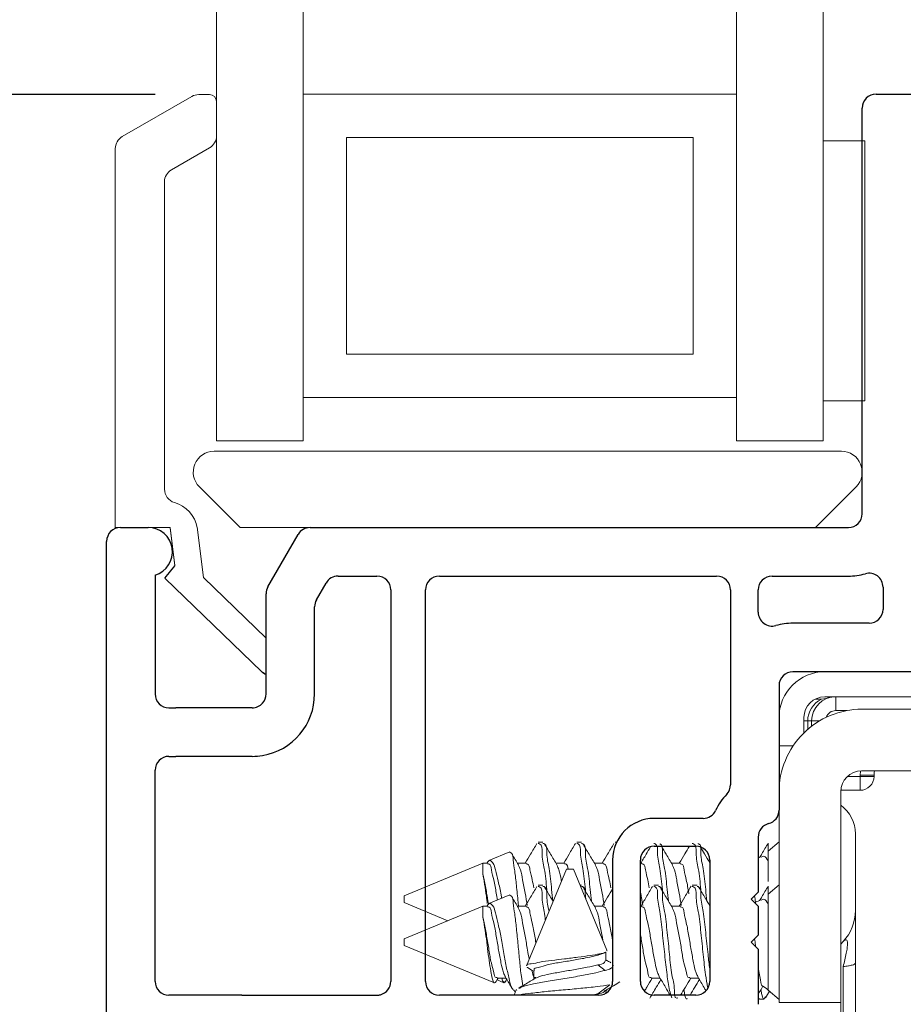
# Model space of a CAD drawing. Extents: x 137.8 to 148.8, y 17.7 to 38.8.
# Drawn here: x 142.7 to 143.9, y 30.4 to 31.8 of the extents above; entities that cross this region are included whole.
import ezdxf

# ---------------------------------------------------------------- set-up
doc = ezdxf.new("R2010")
doc.units = 0
doc.header["$LTSCALE"] = 0.3
doc.header["$MEASUREMENT"] = 0
doc.layers.get('0').update_dxf_attribs({"linetype": 'CONTINUOUS'})
doc.layers.get('Defpoints').update_dxf_attribs({"linetype": 'CONTINUOUS'})
doc.layers.add('PART', color=7, linetype='CONTINUOUS')
doc.styles.add('ARCHITECTURAL', font='simplex.shx', dxfattribs={"height": 0.2})
doc.dimstyles.new('DIM-MMSTACKED', dxfattribs={"dimscale": 0, "dimtxt": 0.125, "dimasz": 0.125, "dimexe": 0.063, "dimexo": 0.063, "dimgap": 0.07, "dimtad": 0, "dimtih": 1, "dimtoh": 1, "dimdec": 4, "dimzin": 4, "dimdsep": 46, "dimlunit": 4, "dimtxsty": 'ARCHITECTURAL', "dimcen": 0.02, "dimclrt": 7, "dimadec": 0, "dimazin": 0, "dimtfac": 0.75, "dimtdec": 4, "dimtmove": 2, "dimatfit": 3, "dimfxl": 1, "dimfrac": 1, "dimtolj": 1, "dimtzin": 4, "dimarcsym": 0})

# ---------------------------------------------------------------- blocks, each defined once
blk = doc.blocks.new('*D9')
at = {"color": 0, "lineweight": -2, "transparency": 16777216}
for p, q in [((142.8549, 31.7087), (141.9069, 31.7087)), ((141.9699, 31.5837), (141.9699, 30.9333)), ((141.9699, 29.9279), (141.9699, 30.4933)), ((142.7619, 29.8029), (141.9069, 29.8029))]:
    blk.add_line(p, q, dxfattribs=at)
at = {"color": 0, "transparency": 16777216}
for points in [[(141.949, 31.5837), (141.9907, 31.5837), (141.9699, 31.7087)], [(141.949, 29.9279), (141.9907, 29.9279), (141.9699, 29.8029)]]:
    blk.add_solid(points, dxfattribs=at)
at = {"layer": 'Defpoints', "color": 0, "transparency": 16777216}
for p in [(141.9699, 31.7087), (142.9179, 31.7087), (142.8249, 29.8029)]:
    blk.add_point(p, dxfattribs=at)
at = {"color": 7, "transparency": 16777216, "insert": (141.9798, 30.8633), "char_height": 0.2, "attachment_point": 2, "style": 'ARCHITECTURAL'}
blk.add_mtext('\\A1;1{\\H0.75x;\\S7#8;}"', dxfattribs=at)
blk = doc.blocks.new('*D11')
at = {"color": 0, "lineweight": -2, "transparency": 16777216}
for p, q in [((142.8549, 31.7087), (141.0939, 31.7087)), ((141.1569, 31.5837), (141.1569, 29.8208)), ((141.1569, 27.7716), (141.1569, 29.3808)), ((142.5281, 27.6466), (141.0939, 27.6466))]:
    blk.add_line(p, q, dxfattribs=at)
at = {"color": 0, "transparency": 16777216}
for points in [[(141.1361, 31.5837), (141.1778, 31.5837), (141.1569, 31.7087)], [(141.1361, 27.7716), (141.1778, 27.7716), (141.1569, 27.6466)]]:
    blk.add_solid(points, dxfattribs=at)
at = {"layer": 'Defpoints', "color": 0, "transparency": 16777216}
for p in [(142.9179, 31.7087), (141.1569, 27.6466), (142.5911, 27.6466)]:
    blk.add_point(p, dxfattribs=at)
at = {"color": 7, "transparency": 16777216, "insert": (141.1569, 29.7508), "char_height": 0.2, "attachment_point": 2, "style": 'ARCHITECTURAL'}
blk.add_mtext('\\A1;4{\\H0.75x;\\S1#16;}"', dxfattribs=at)
blk = doc.blocks.new('*D13')
at = {"color": 0, "lineweight": -2, "transparency": 16777216}
for p, q in [((142.8549, 34.1412), (141.0939, 34.1412)), ((141.1569, 34.0162), (141.1569, 33.2139)), ((141.1569, 31.8337), (141.1569, 32.5406)), ((142.8549, 31.7087), (141.0939, 31.7087))]:
    blk.add_line(p, q, dxfattribs=at)
at = {"color": 0, "transparency": 16777216}
for points in [[(141.1361, 34.0162), (141.1778, 34.0162), (141.1569, 34.1412)], [(141.1361, 31.8337), (141.1778, 31.8337), (141.1569, 31.7087)]]:
    blk.add_solid(points, dxfattribs=at)
at = {"layer": 'Defpoints', "color": 0, "transparency": 16777216}
for p in [(142.9179, 34.1412), (141.1569, 31.7087), (142.9179, 31.7087)]:
    blk.add_point(p, dxfattribs=at)
at = {"color": 7, "transparency": 16777216, "insert": (141.141, 33.1439), "char_height": 0.2, "attachment_point": 2, "style": 'ARCHITECTURAL'}
blk.add_mtext('\\A1;DAYLIGHT\\POPENING', dxfattribs=at)

msp = doc.modelspace()

# ---------------------------------------------------------------- linework, layer by layer
at = {"color": 7, "linetype": 'Continuous', "lineweight": 15}
for p, q in [((143.69341, 31.27085), (143.69341, 33.02905)), ((143.81841, 31.20912), (143.81841, 33.01374)), ((143.06841, 31.27085), (143.06841, 32.95422)), ((142.94341, 31.70912), (142.94341, 32.90678)), ((142.90787, 31.70597), (142.80741, 31.64797)), ((142.93341, 31.70865), (142.91787, 31.70865)), ((142.94341, 31.70912), (142.94341, 31.63812)), ((143.69341, 31.70912), (143.06841, 31.70912)), ((143.63091, 31.64662), (143.13091, 31.64662)), ((143.13091, 31.33412), (143.13091, 31.64662)), ((143.63091, 31.64662), (143.63091, 31.33412)), ((143.87841, 31.64212), (143.81841, 31.64212)), ((143.87841, 31.64212), (143.87841, 31.26712)), ((142.79741, 31.63065), (142.79741, 31.08365)), ((142.87841, 31.60013), (142.93341, 31.63188)), ((142.94341, 31.20912), (142.94341, 31.63812)), ((142.86841, 31.13943), (142.86841, 31.5828)), ((143.13091, 31.33412), (143.63091, 31.33412)), ((143.06841, 31.27162), (143.69341, 31.27162)), ((143.06841, 31.20912), (143.06841, 31.27085)), ((143.69341, 31.20912), (143.69341, 31.27085)), ((143.87841, 31.26712), (143.81841, 31.26712)), ((142.94341, 31.20912), (143.06841, 31.20912)), ((143.69341, 31.20912), (143.81841, 31.20912)), ((142.93986, 31.19412), (143.84486, 31.19412)), ((142.97744, 31.08412), (142.91865, 31.14291)), ((143.86608, 31.14291), (143.80729, 31.08412)), ((142.87641, 31.08412), (142.79741, 31.08412)), ((142.88311, 31.02953), (142.87641, 31.08412)), ((142.87641, 31.08365), (142.88311, 31.02906)), ((142.91604, 31.08138), (142.92456, 31.01191)), ((142.92457, 31.01145), (142.91604, 31.08091)), ((143.07837, 31.08412), (142.97744, 31.08412)), ((143.78986, 31.08412), (143.76986, 31.08412)), ((142.86895, 31.01141), (142.88311, 31.02953)), ((142.88311, 31.02906), (142.86895, 31.01094)), ((142.86895, 31.01094), (143.00888, 30.87581)), ((142.92456, 31.01191), (143.01486, 30.92471)), ((143.01486, 30.87196), (143.00959, 30.87559)), ((144.18986, 30.87612), (143.77486, 30.87612)), ((143.75486, 30.85612), (143.75486, 30.67648)), ((143.80704, 30.83674), (143.81591, 30.83674)), ((143.81591, 30.83674), (143.82241, 30.83753)), ((144.49886, 30.84012), (143.82086, 30.84012)), ((143.83686, 30.84012), (143.83686, 30.82012)), ((143.87456, 30.82212), (144.88486, 30.82212)), ((143.79086, 30.81012), (143.79086, 30.78799)), ((143.79627, 30.80512), (143.80186, 30.80512)), ((143.80186, 30.79751), (143.80186, 30.80512)), ((143.77517, 30.76912), (143.75486, 30.76912)), ((143.87186, 30.72712), (143.87248, 30.73289)), ((143.87386, 30.73312), (144.88486, 30.73312)), ((143.87186, 30.72512), (143.87186, 30.72712)), ((143.87186, 30.72712), (143.89186, 30.72712)), ((143.87186, 30.72512), (143.89186, 30.72512)), ((143.87186, 30.70512), (143.87186, 30.72512)), ((143.89186, 30.72512), (143.89186, 30.72712)), ((143.84409, 30.70512), (143.87186, 30.70512)), ((143.84386, 30.39912), (143.84386, 30.70312)), ((143.75486, 30.67648), (143.75486, 30.39912)), ((143.86496, 30.64233), (143.86496, 30.53184)), ((143.41435, 30.63012), (143.4074, 30.63012)), ((143.4699, 30.63012), (143.46296, 30.63012)), ((143.52055, 30.63012), (143.51851, 30.63012)), ((143.75486, 30.63075), (143.73926, 30.61719)), ((143.73926, 30.62903), (143.73926, 30.60237)), ((143.3666, 30.61622), (143.33643, 30.60372)), ((143.51486, 30.42962), (143.51486, 30.60462)), ((143.32756, 30.60005), (143.21426, 30.55312)), ((143.33449, 30.60005), (143.32756, 30.60005)), ((143.32756, 30.60005), (143.32756, 30.5848)), ((143.39004, 30.60005), (143.37749, 30.60005)), ((143.44814, 30.59162), (143.39034, 30.45208)), ((143.4456, 30.60005), (143.43304, 30.60005)), ((143.45, 30.59162), (143.44814, 30.59162)), ((143.45814, 30.59162), (143.45, 30.59162)), ((143.50668, 30.47443), (143.45814, 30.59162)), ((143.50115, 30.60005), (143.4886, 30.60005)), ((143.55671, 30.60005), (143.55486, 30.60005)), ((143.61226, 30.60005), (143.59971, 30.60005)), ((143.41435, 30.56812), (143.4074, 30.56812)), ((143.4699, 30.56812), (143.46787, 30.56812)), ((143.58101, 30.56812), (143.57407, 30.56812)), ((143.63657, 30.56812), (143.62962, 30.56812)), ((143.75486, 30.56875), (143.73926, 30.55519)), ((143.73926, 30.56703), (143.73926, 30.54037)), ((143.21426, 30.55312), (143.21426, 30.54312)), ((143.3666, 30.55422), (143.33643, 30.54172)), ((143.21426, 30.54312), (143.27703, 30.51712)), ((143.32756, 30.53805), (143.21426, 30.49112)), ((143.33449, 30.53805), (143.32756, 30.53805)), ((143.32756, 30.53805), (143.32756, 30.5228)), ((143.39004, 30.53805), (143.37749, 30.53805)), ((143.50115, 30.53805), (143.4886, 30.53805)), ((143.55671, 30.53805), (143.55486, 30.53805)), ((143.61226, 30.53805), (143.59971, 30.53805)), ((143.86496, 30.53184), (143.86496, 30.45577)), ((143.21426, 30.49112), (143.21426, 30.48112)), ((143.21426, 30.48112), (143.34432, 30.42725)), ((143.84741, 30.48706), (143.84386, 30.48323)), ((143.49354, 30.46718), (143.50236, 30.47037)), ((143.49644, 30.46933), (143.49354, 30.46718)), ((143.50507, 30.45934), (143.50507, 30.47236)), ((143.50615, 30.47421), (143.5068, 30.47346)), ((143.49354, 30.45329), (143.50415, 30.44542)), ((143.84742, 30.26613), (143.84742, 30.45081)), ((143.86496, 30.45577), (143.86496, 30.26612)), ((143.34837, 30.43419), (143.36101, 30.43419)), ((143.40121, 30.44545), (143.40121, 30.43283)), ((143.5706, 30.43419), (143.58324, 30.43419)), ((143.62615, 30.43419), (143.63879, 30.43419)), ((143.34821, 30.43171), (143.35792, 30.42769)), ((143.35903, 30.42767), (143.36007, 30.42964)), ((143.51089, 30.42449), (143.49354, 30.41162)), ((143.37587, 30.41716), (143.37275, 30.40962)), ((143.37288, 30.41542), (143.37482, 30.41462)), ((143.37654, 30.41688), (143.37637, 30.4178)), ((143.48446, 30.40962), (143.49354, 30.41162)), ((143.50507, 30.41521), (143.50647, 30.4176)), ((143.50507, 30.41242), (143.50507, 30.41682)), ((143.73521, 30.40561), (143.74104, 30.4155)), ((143.73926, 30.41705), (143.75486, 30.40349)), ((143.72657, 30.40412), (143.73351, 30.40412)), ((143.75486, 30.39912), (143.84386, 30.39912)), ((143.84386, 30.39912), (143.84386, 30.26912))]:
    msp.add_line(p, q, dxfattribs=at)
at = {"color": 8, "linetype": 'Continuous', "lineweight": 15}
for p, q in [((143.83686, 30.82012), (143.85277, 30.82012)), ((143.79627, 30.80512), (143.79086, 30.80512)), ((143.79627, 30.79296), (143.79627, 30.80512)), ((143.80186, 30.80512), (143.81308, 30.80512)), ((143.75486, 30.72548), (143.75711, 30.72548)), ((143.85383, 30.72512), (143.87186, 30.72512)), ((143.73926, 30.57344), (143.73926, 30.60237)), ((143.73926, 30.41705), (143.73926, 30.54037))]:
    msp.add_line(p, q, dxfattribs=at)
at = {"color": 7, "linetype": 'Continuous', "lineweight": 15, "flags": 128}
for points in [[(143.89279, 30.73312), (143.89225, 30.73102), (143.89186, 30.72712)], [(143.7284, 30.60944), (143.72605, 30.60814), (143.72486, 30.60753)]]:
    msp.add_lwpolyline(points, dxfattribs=at)
at = {"color": 7, "linetype": 'Continuous', "lineweight": 15}
for centre, radius, start, end in [((142.91787, 31.68864), 0.02001, 90.0059, 119.98577), ((142.93341, 31.69865), 0.01, 0.00378, 90.0021), ((142.81741, 31.63065), 0.02, 119.99768, 180.00214), ((142.92341, 31.6492), 0.02, 299.99768, 0.00214), ((142.88841, 31.58281), 0.02, 119.99814, 180.00169), ((142.93986, 31.16412), 0.03, 90.00001, 224.99964), ((143.84486, 31.16412), 0.03, 315.00036, 89.99943), ((142.88841, 31.13943), 0.02, 179.99959, 253.5099), ((142.86938, 31.07518), 0.047, 10.38279, 73.50471), ((142.86945, 31.0752), 0.04693, 6.99628, 10.38175), ((143.02239, 30.88978), 0.01943, 225.96435, 247.22121), ((143.77486, 30.85612), 0.02, 90.00083, 180.00001), ((143.82076, 30.81022), 0.0659, 89.99915, 180.00136), ((143.82087, 30.81012), 0.03, 90.00409, 179.99927), ((143.83132, 30.80526), 0.03505, 116.08539, 180.23157), ((143.83687, 30.80512), 0.035, 90.00291, 179.99757), ((143.87456, 30.70242), 0.1197, 89.99961, 180.00025), ((143.87387, 30.70312), 0.03, 90.00409, 179.99927), ((143.87187, 30.72512), 0.02, 269.997, 359.99796), ((143.81406, 30.64233), 0.0509, 0.00129, 54.16217), ((143.63486, 30.60462), 0.02, 359.99832, 90), ((143.69366, 30.60747), 0.06936, 293.21258, 300.0573), ((143.79907, 30.53184), 0.06589, 317.18967, 0.00211), ((143.69354, 30.36446), 0.06969, 48.99729, 57.62397)]:
    msp.add_arc(centre, radius, start, end, dxfattribs=at)
at = {"color": 8, "linetype": 'Continuous', "lineweight": 15}
msp.add_arc((143.83686, 30.80512), 0.015, 89.99334, 159.59789, dxfattribs=at)
at = {"color": 7, "linetype": 'Continuous', "lineweight": 15}
for points, knots in [([(143.83676, 30.84012), (143.83424, 30.83998), (143.82996, 30.83974), (143.82527, 30.83834), (143.82299, 30.83769), (143.82241, 30.83753)], [0, 0, 0, 0, 0.51552774, 0.8747562, 1, 1, 1, 1]), ([(143.40561, 30.62848), (143.40256, 30.62326), (143.39701, 30.61376), (143.39137, 30.60431), (143.38883, 30.60005)], [0, 0, 0, 0, 0.54941865, 1, 1, 1, 1]), ([(143.42012, 30.55976), (143.42004, 30.56045), (143.41888, 30.57129), (143.41733, 30.59073), (143.41204, 30.60971), (143.41348, 30.62764), (143.4081, 30.62843), (143.4074, 30.62854)], [0, 0, 0, 0, 0.0294742, 0.4587983, 0.7800117, 0.9713593, 1, 1, 1, 1]), ([(143.42859, 30.54549), (143.42799, 30.55091), (143.42628, 30.56642), (143.42426, 30.5907), (143.41899, 30.60972), (143.42043, 30.62764), (143.41505, 30.62843), (143.41435, 30.62854)], [0, 0, 0, 0, 0.1919884, 0.5494211, 0.816846, 0.9761519, 1, 1, 1, 1]), ([(143.43451, 30.5976), (143.43143, 30.60273), (143.42523, 30.61306), (143.41912, 30.62343), (143.41605, 30.62865)], [0, 0, 0, 0, 0.49744887, 1, 1, 1, 1]), ([(143.46116, 30.62848), (143.45811, 30.62326), (143.45256, 30.61376), (143.44693, 30.60431), (143.44439, 30.60005)], [0, 0, 0, 0, 0.5494141, 1, 1, 1, 1]), ([(143.47568, 30.55976), (143.4756, 30.56045), (143.47444, 30.57129), (143.47288, 30.59073), (143.4676, 30.60971), (143.46904, 30.62764), (143.46366, 30.62843), (143.46296, 30.62854)], [0, 0, 0, 0, 0.0294745, 0.4587972, 0.7800095, 0.9713554, 1, 1, 1, 1]), ([(143.48414, 30.54549), (143.48355, 30.55091), (143.48184, 30.56642), (143.47981, 30.5907), (143.47455, 30.60972), (143.47598, 30.62764), (143.4706, 30.62843), (143.4699, 30.62854)], [0, 0, 0, 0, 0.1919884, 0.5494211, 0.816846, 0.9761519, 1, 1, 1, 1]), ([(143.49007, 30.5976), (143.48698, 30.60273), (143.48078, 30.61306), (143.47468, 30.62343), (143.47161, 30.62865)], [0, 0, 0, 0, 0.4974509, 1, 1, 1, 1]), ([(143.51672, 30.62848), (143.51367, 30.62326), (143.50812, 30.61376), (143.50248, 30.60431), (143.49994, 30.60005)], [0, 0, 0, 0, 0.5494166, 1, 1, 1, 1]), ([(143.56938, 30.62354), (143.56729, 30.61997), (143.56249, 30.61176), (143.55762, 30.6036), (143.55486, 30.59898)], [0, 0, 0, 0, 0.4352185, 1, 1, 1, 1]), ([(143.58679, 30.55976), (143.58671, 30.56045), (143.58555, 30.57129), (143.584, 30.59073), (143.57871, 30.60971), (143.58015, 30.62764), (143.57477, 30.62843), (143.57407, 30.62854)], [0, 0, 0, 0, 0.0294745, 0.458797, 0.7800086, 0.9713554, 1, 1, 1, 1]), ([(143.59526, 30.54549), (143.59465, 30.5509), (143.59293, 30.5664), (143.59106, 30.59085), (143.58536, 30.60939), (143.58741, 30.62724), (143.58283, 30.62816), (143.58273, 30.62817)], [0, 0, 0, 0, 0.19601076, 0.5609324, 0.83396015, 0.99660371, 1, 1, 1, 1]), ([(143.60118, 30.5976), (143.59809, 30.60273), (143.59269, 30.61172), (143.58738, 30.62075), (143.5851, 30.62462)], [0, 0, 0, 0, 0.5714837, 1, 1, 1, 1]), ([(143.62555, 30.62462), (143.62334, 30.62085), (143.61852, 30.61264), (143.61365, 30.60447), (143.61101, 30.60005)], [0, 0, 0, 0, 0.4590237, 1, 1, 1, 1]), ([(143.64234, 30.55976), (143.64227, 30.56045), (143.6411, 30.57129), (143.63955, 30.59073), (143.63427, 30.60971), (143.6357, 30.62764), (143.63032, 30.62843), (143.62962, 30.62854)], [0, 0, 0, 0, 0.0294749, 0.4587972, 0.7800087, 0.9713554, 1, 1, 1, 1]), ([(143.65081, 30.54549), (143.65021, 30.55091), (143.64849, 30.5664), (143.64661, 30.59084), (143.64093, 30.60941), (143.64295, 30.62727), (143.63832, 30.62817), (143.6382, 30.62819)], [0, 0, 0, 0, 0.195743, 0.5602706, 0.8330044, 0.9954716, 1, 1, 1, 1]), ([(143.65486, 30.60072), (143.65235, 30.6049), (143.64784, 30.61243), (143.64338, 30.61998), (143.64141, 30.62334)], [0, 0, 0, 0, 0.55673474, 1, 1, 1, 1]), ([(143.7392, 30.62894), (143.73614, 30.62372), (143.73222, 30.61703), (143.72826, 30.61036), (143.72739, 30.6089)], [0, 0, 0, 0, 0.7803591, 1, 1, 1, 1]), ([(143.3548, 30.54933), (143.35449, 30.55107), (143.35302, 30.55944), (143.35025, 30.57315), (143.34593, 30.5889), (143.34388, 30.59911), (143.33739, 30.60561), (143.33498, 30.60232), (143.33379, 30.60071)], [0, 0, 0, 0, 0.08313078, 0.40165188, 0.66420971, 0.84065746, 0.9216833, 1, 1, 1, 1]), ([(143.36675, 30.61585), (143.36753, 30.61535), (143.37112, 30.61307), (143.37109, 30.60212), (143.37414, 30.5875), (143.37609, 30.56681), (143.37794, 30.54994), (143.37886, 30.53999), (143.37904, 30.53805)], [0, 0, 0, 0, 0.0339013, 0.1560635, 0.3575081, 0.6237805, 0.9264682, 1, 1, 1, 1]), ([(143.37895, 30.5976), (143.37586, 30.60273), (143.37244, 30.6084), (143.36908, 30.61411), (143.36876, 30.61466)], [0, 0, 0, 0, 0.9041751, 1, 1, 1, 1]), ([(143.73926, 30.60237), (143.73748, 30.60617), (143.73495, 30.61153), (143.73033, 30.60925), (143.72898, 30.60858)], [0, 0, 0, 0, 0.7068978, 1, 1, 1, 1]), ([(143.34867, 30.54679), (143.34811, 30.55012), (143.34646, 30.55985), (143.34392, 30.57504), (143.34014, 30.5874), (143.33906, 30.59881), (143.33519, 30.59901), (143.33449, 30.59904)], [0, 0, 0, 0, 0.1828435, 0.5354874, 0.8004265, 0.9637089, 1, 1, 1, 1]), ([(143.39168, 30.53882), (143.39072, 30.54483), (143.38871, 30.5573), (143.38511, 30.5744), (143.38297, 30.58838), (143.37979, 30.59516), (143.37871, 30.59748)], [0, 0, 0, 0, 0.3028933, 0.6282754, 0.8727329, 1, 1, 1, 1]), ([(143.40105, 30.56462), (143.40037, 30.56852), (143.39885, 30.57737), (143.39569, 30.58738), (143.39462, 30.59881), (143.39075, 30.59901), (143.39004, 30.59904)], [0, 0, 0, 0, 0.31113274, 0.7040391, 0.9461879, 1, 1, 1, 1]), ([(143.4409, 30.57414), (143.44077, 30.57478), (143.43972, 30.58025), (143.43853, 30.58838), (143.43535, 30.59516), (143.43426, 30.59748)], [0, 0, 0, 0, 0.0806139, 0.6852304, 1, 1, 1, 1]), ([(143.45067, 30.59162), (143.45026, 30.59482), (143.44975, 30.59885), (143.4463, 30.59901), (143.4456, 30.59904)], [0, 0, 0, 0, 0.7943204, 1, 1, 1, 1]), ([(143.50279, 30.53882), (143.50183, 30.54483), (143.49982, 30.5573), (143.49622, 30.5744), (143.49408, 30.58838), (143.4909, 30.59516), (143.48982, 30.59748)], [0, 0, 0, 0, 0.30289249, 0.62827545, 0.87273293, 1, 1, 1, 1]), ([(143.51216, 30.56462), (143.51148, 30.56852), (143.50996, 30.57737), (143.5068, 30.58738), (143.50573, 30.59881), (143.50186, 30.59901), (143.50115, 30.59904)], [0, 0, 0, 0, 0.3111312, 0.7040392, 0.9461879, 1, 1, 1, 1]), ([(143.56771, 30.56462), (143.56704, 30.56852), (143.56551, 30.57737), (143.56235, 30.58738), (143.56128, 30.59881), (143.55741, 30.59901), (143.55671, 30.59904)], [0, 0, 0, 0, 0.3111297, 0.7040359, 0.9461804, 1, 1, 1, 1]), ([(143.61391, 30.53882), (143.61294, 30.54483), (143.61093, 30.5573), (143.60734, 30.5744), (143.60519, 30.58838), (143.60202, 30.59516), (143.60093, 30.59748)], [0, 0, 0, 0, 0.3028924, 0.6282744, 0.8727329, 1, 1, 1, 1]), ([(143.62493, 30.55582), (143.62487, 30.55615), (143.62373, 30.56292), (143.6217, 30.57506), (143.61792, 30.58739), (143.61684, 30.59881), (143.61297, 30.59901), (143.61226, 30.59904)], [0, 0, 0, 0, 0.0217807, 0.4439317, 0.7610925, 0.9565559, 1, 1, 1, 1]), ([(143.32756, 30.5848), (143.32844, 30.57982), (143.33033, 30.56914), (143.33239, 30.55488), (143.33355, 30.5456), (143.33399, 30.54207)], [0, 0, 0, 0, 0.3509307, 0.7524954, 1, 1, 1, 1]), ([(143.33561, 30.54189), (143.33479, 30.54687), (143.3329, 30.55829), (143.33019, 30.5726), (143.32819, 30.58189), (143.32756, 30.5848)], [0, 0, 0, 0, 0.3465883, 0.7956222, 1, 1, 1, 1]), ([(143.40561, 30.56648), (143.40256, 30.56126), (143.39701, 30.55176), (143.39137, 30.54231), (143.38883, 30.53805)], [0, 0, 0, 0, 0.5494463, 1, 1, 1, 1]), ([(143.41769, 30.51811), (143.41727, 30.52225), (143.41607, 30.53412), (143.41201, 30.54767), (143.41348, 30.56564), (143.4081, 30.56643), (143.4074, 30.56653)], [0, 0, 0, 0, 0.2405532, 0.6912992, 0.9598097, 1, 1, 1, 1]), ([(143.42305, 30.53106), (143.42154, 30.5376), (143.41908, 30.54817), (143.42042, 30.56564), (143.41505, 30.56643), (143.41435, 30.56653)], [0, 0, 0, 0, 0.5847441, 0.9459305, 1, 1, 1, 1]), ([(143.42885, 30.54506), (143.42766, 30.54704), (143.42336, 30.55422), (143.41912, 30.56143), (143.41605, 30.56665)], [0, 0, 0, 0, 0.2768305, 1, 1, 1, 1]), ([(143.47618, 30.54807), (143.47589, 30.54961), (143.47483, 30.55544), (143.476, 30.56566), (143.4706, 30.56643), (143.4699, 30.56653)], [0, 0, 0, 0, 0.2387109, 0.9008743, 1, 1, 1, 1]), ([(143.49007, 30.5356), (143.48698, 30.54073), (143.48078, 30.55106), (143.47468, 30.56143), (143.47161, 30.56665)], [0, 0, 0, 0, 0.4974789, 1, 1, 1, 1]), ([(143.51486, 30.56332), (143.51243, 30.55915), (143.50749, 30.55071), (143.50248, 30.54231), (143.49994, 30.53805)], [0, 0, 0, 0, 0.4931339, 1, 1, 1, 1]), ([(143.57228, 30.56648), (143.56922, 30.56126), (143.56346, 30.5514), (143.55762, 30.5416), (143.55486, 30.53698)], [0, 0, 0, 0, 0.5295573, 1, 1, 1, 1]), ([(143.60011, 30.40593), (143.59901, 30.40947), (143.59567, 30.42027), (143.59305, 30.44121), (143.58982, 30.46904), (143.5865, 30.49912), (143.58397, 30.52868), (143.57871, 30.54772), (143.58015, 30.56564), (143.57477, 30.56643), (143.57407, 30.56653)], [0, 0, 0, 0, 0.0676963, 0.2061051, 0.3841264, 0.5785161, 0.7649641, 0.9044612, 0.9875601, 1, 1, 1, 1]), ([(143.60879, 30.4057), (143.60824, 30.40555), (143.6037, 30.4043), (143.60477, 30.42369), (143.59905, 30.43961), (143.59707, 30.46957), (143.59337, 30.49898), (143.59093, 30.52871), (143.58566, 30.54772), (143.58709, 30.56564), (143.58171, 30.56643), (143.58101, 30.56653)], [0, 0, 0, 0, 0.0096813, 0.0799506, 0.2165404, 0.3922221, 0.5840569, 0.7680547, 0.9057185, 0.9877253, 1, 1, 1, 1]), ([(143.60118, 30.5356), (143.59809, 30.54073), (143.59189, 30.55106), (143.58579, 30.56143), (143.58272, 30.56665)], [0, 0, 0, 0, 0.4974789, 1, 1, 1, 1]), ([(143.62802, 30.56682), (143.62499, 30.56165), (143.61935, 30.55204), (143.61365, 30.54247), (143.61101, 30.53805)], [0, 0, 0, 0, 0.53786075, 1, 1, 1, 1]), ([(143.65184, 30.42113), (143.65081, 30.42709), (143.64811, 30.44266), (143.64549, 30.46907), (143.64203, 30.49912), (143.63953, 30.52869), (143.63427, 30.54772), (143.6357, 30.56564), (143.63032, 30.56643), (143.62962, 30.56653)], [0, 0, 0, 0, 0.1221964, 0.3190331, 0.5339685, 0.7401225, 0.8943635, 0.9862453, 1, 1, 1, 1]), ([(143.65486, 30.4475), (143.65405, 30.45438), (143.65199, 30.47184), (143.64901, 30.49912), (143.64647, 30.52868), (143.64121, 30.54772), (143.64265, 30.56564), (143.63727, 30.56643), (143.63657, 30.56653)], [0, 0, 0, 0, 0.1700989, 0.4320428, 0.6832849, 0.8712603, 0.983237, 1, 1, 1, 1]), ([(143.65486, 30.53872), (143.65235, 30.5429), (143.64675, 30.55225), (143.64122, 30.56163), (143.63818, 30.56681)], [0, 0, 0, 0, 0.4484291, 1, 1, 1, 1]), ([(143.7392, 30.56694), (143.73614, 30.56172), (143.73222, 30.55503), (143.72826, 30.54836), (143.72739, 30.5469)], [0, 0, 0, 0, 0.7803591, 1, 1, 1, 1]), ([(143.36675, 30.55385), (143.36753, 30.55335), (143.37112, 30.55107), (143.37109, 30.54012), (143.37414, 30.5255), (143.3761, 30.50482), (143.37857, 30.48197), (143.38058, 30.45879), (143.38267, 30.43924), (143.38445, 30.42769), (143.38513, 30.42328)], [0, 0, 0, 0, 0.0203463, 0.0936257, 0.2144629, 0.3741697, 0.5557555, 0.7360935, 0.8991112, 1, 1, 1, 1]), ([(143.37895, 30.5356), (143.37586, 30.54073), (143.37245, 30.54641), (143.36908, 30.55211), (143.36876, 30.55266)], [0, 0, 0, 0, 0.9042767, 1, 1, 1, 1]), ([(143.55835, 30.53882), (143.55739, 30.54483), (143.55631, 30.55162), (143.55501, 30.55838), (143.55486, 30.55916)], [0, 0, 0, 0, 0.8841367, 1, 1, 1, 1]), ([(143.71971, 30.55297), (143.72011, 30.55001), (143.72061, 30.54637), (143.72103, 30.54271), (143.72111, 30.54202)], [0, 0, 0, 0, 0.81038772, 1, 1, 1, 1]), ([(143.73926, 30.54037), (143.73748, 30.54417), (143.73495, 30.54953), (143.73033, 30.54725), (143.72898, 30.54658)], [0, 0, 0, 0, 0.7068962, 1, 1, 1, 1]), ([(143.37315, 30.41606), (143.37205, 30.41701), (143.36771, 30.42077), (143.36603, 30.43313), (143.3613, 30.44951), (143.35786, 30.47027), (143.35413, 30.49161), (143.35026, 30.51116), (143.34592, 30.5269), (143.34388, 30.53711), (143.33739, 30.54361), (143.33498, 30.54032), (143.33379, 30.53871)], [0, 0, 0, 0, 0.0311167, 0.1229233, 0.252612, 0.4099268, 0.5776294, 0.7243759, 0.8453092, 0.9266074, 0.9639227, 1, 1, 1, 1]), ([(143.36007, 30.43635), (143.35914, 30.43824), (143.35606, 30.44455), (143.35348, 30.45766), (143.35021, 30.47527), (143.34706, 30.49441), (143.34392, 30.51303), (143.34014, 30.5254), (143.33906, 30.53681), (143.33519, 30.53701), (143.33449, 30.53704)], [0, 0, 0, 0, 0.0599298, 0.1990226, 0.3762846, 0.5695328, 0.7553009, 0.8948674, 0.9808824, 1, 1, 1, 1]), ([(143.3944, 30.4619), (143.3936, 30.46616), (143.39152, 30.47711), (143.38889, 30.4946), (143.38511, 30.5124), (143.38297, 30.52638), (143.37979, 30.53316), (143.37871, 30.53548)], [0, 0, 0, 0, 0.1726974, 0.4431021, 0.7030402, 0.8983301, 1, 1, 1, 1]), ([(143.40413, 30.48537), (143.4036, 30.48851), (143.40199, 30.49805), (143.39948, 30.51304), (143.3957, 30.52539), (143.39462, 30.53681), (143.39075, 30.53701), (143.39004, 30.53704)], [0, 0, 0, 0, 0.1740755, 0.5305055, 0.7982891, 0.9633246, 1, 1, 1, 1]), ([(143.5008, 30.48861), (143.50046, 30.49068), (143.49906, 30.4992), (143.49621, 30.5124), (143.49408, 30.52638), (143.49091, 30.53316), (143.48982, 30.53548)], [0, 0, 0, 0, 0.1302986, 0.5362418, 0.8412234, 1, 1, 1, 1]), ([(143.51486, 30.4876), (143.51446, 30.48999), (143.51297, 30.49881), (143.51059, 30.51305), (143.50681, 30.52539), (143.50573, 30.53681), (143.50186, 30.53701), (143.50115, 30.53704)], [0, 0, 0, 0, 0.1387847, 0.510444, 0.7896706, 0.9617576, 1, 1, 1, 1]), ([(143.58214, 30.43668), (143.58126, 30.43847), (143.57825, 30.44467), (143.57571, 30.45766), (143.57243, 30.47527), (143.56929, 30.49441), (143.56614, 30.51303), (143.56236, 30.5254), (143.56128, 30.53681), (143.55741, 30.53701), (143.55671, 30.53704)], [0, 0, 0, 0, 0.05667514, 0.1962502, 0.3741255, 0.56804282, 0.75445416, 0.89450443, 0.98081616, 1, 1, 1, 1]), ([(143.62615, 30.43519), (143.6256, 30.43507), (143.62233, 30.43436), (143.62113, 30.44602), (143.61691, 30.45681), (143.61421, 30.4755), (143.61106, 30.49453), (143.60734, 30.51242), (143.60519, 30.52637), (143.60202, 30.53316), (143.60093, 30.53548)], [0, 0, 0, 0, 0.0151281, 0.0894903, 0.2290293, 0.4068601, 0.6007283, 0.7870924, 0.9271072, 1, 1, 1, 1]), ([(143.63782, 30.4364), (143.6369, 30.43828), (143.63383, 30.44457), (143.63126, 30.45766), (143.62798, 30.47527), (143.62484, 30.49441), (143.6217, 30.51303), (143.61792, 30.5254), (143.61684, 30.53681), (143.61297, 30.53701), (143.61226, 30.53704)], [0, 0, 0, 0, 0.0593989, 0.1985703, 0.3759325, 0.5692899, 0.7551631, 0.894809, 0.9808715, 1, 1, 1, 1]), ([(143.32756, 30.5228), (143.32844, 30.51782), (143.33033, 30.50714), (143.33274, 30.49042), (143.33489, 30.47291), (143.33697, 30.45662), (143.33955, 30.44189), (143.34107, 30.43415), (143.34381, 30.4258), (143.34563, 30.42822), (143.34632, 30.42913)], [0, 0, 0, 0, 0.1515403, 0.3249225, 0.5070078, 0.677633, 0.8265491, 0.9274736, 0.9727758, 1, 1, 1, 1]), ([(143.34837, 30.43519), (143.34782, 30.43507), (143.34455, 30.43436), (143.34335, 30.44602), (143.33912, 30.45681), (143.33645, 30.47551), (143.33319, 30.4945), (143.33019, 30.5106), (143.32819, 30.51989), (143.32756, 30.5228)], [0, 0, 0, 0, 0.01735036, 0.10263638, 0.2626736, 0.46662758, 0.68897492, 0.90271583, 1, 1, 1, 1]), ([(143.5706, 30.43519), (143.57004, 30.43507), (143.56678, 30.43436), (143.56558, 30.44602), (143.56135, 30.45681), (143.55865, 30.47552), (143.55645, 30.48892), (143.55501, 30.49638), (143.55486, 30.49717)], [0, 0, 0, 0, 0.0242637, 0.1435325, 0.3673386, 0.6525584, 0.9635014, 1, 1, 1, 1]), ([(143.71971, 30.49097), (143.72011, 30.48801), (143.72062, 30.48431), (143.72104, 30.4806), (143.72113, 30.47986)], [0, 0, 0, 0, 0.7989297, 1, 1, 1, 1]), ([(143.84742, 30.45081), (143.84905, 30.45726), (143.85132, 30.46629), (143.85323, 30.47746), (143.85357, 30.48341), (143.85362, 30.48739), (143.85111, 30.49085), (143.84894, 30.48863), (143.84741, 30.48706)], [0, 0, 0, 0, 0.44494321, 0.62271214, 0.75742786, 0.84287404, 0.88876, 1, 1, 1, 1]), ([(143.49644, 30.46933), (143.49176, 30.46848), (143.48125, 30.4666), (143.46428, 30.46423), (143.44564, 30.46207), (143.42761, 30.4598), (143.41052, 30.45795), (143.40093, 30.45459), (143.39066, 30.45472), (143.39098, 30.45209), (143.39101, 30.4518)], [0, 0, 0, 0, 0.1324095, 0.2971494, 0.477453, 0.6523554, 0.8116795, 0.9291932, 0.9923841, 1, 1, 1, 1]), ([(143.40203, 30.44545), (143.40183, 30.4458), (143.40038, 30.44823), (143.41166, 30.45045), (143.42109, 30.45388), (143.43947, 30.45704), (143.45835, 30.46002), (143.47677, 30.46337), (143.48841, 30.46601), (143.49354, 30.46718)], [0, 0, 0, 0, 0.0118339, 0.0822751, 0.223824, 0.4168758, 0.6258023, 0.8350917, 1, 1, 1, 1]), ([(143.50438, 30.47192), (143.50389, 30.47158), (143.50156, 30.46999), (143.4987, 30.46962), (143.49644, 30.46933)], [0, 0, 0, 0, 0.2094479, 1, 1, 1, 1]), ([(143.39155, 30.44987), (143.39167, 30.4498), (143.3949, 30.44789), (143.39811, 30.44595), (143.40121, 30.44409)], [0, 0, 0, 0, 0.038446, 1, 1, 1, 1]), ([(143.40423, 30.43406), (143.40529, 30.43468), (143.41027, 30.43757), (143.42224, 30.43959), (143.43909, 30.44329), (143.45845, 30.44609), (143.47675, 30.44949), (143.48841, 30.45212), (143.49354, 30.45329)], [0, 0, 0, 0, 0.03995191, 0.18802869, 0.38998843, 0.60855007, 0.82748655, 1, 1, 1, 1]), ([(143.49354, 30.45329), (143.4973, 30.45371), (143.50217, 30.45426), (143.50385, 30.45839), (143.50424, 30.45934)], [0, 0, 0, 0, 0.7700925, 1, 1, 1, 1]), ([(143.50415, 30.44542), (143.50678, 30.44598), (143.51083, 30.44685), (143.51678, 30.45196), (143.5152, 30.45321), (143.51499, 30.45338)], [0, 0, 0, 0, 0.6162152, 0.9491137, 1, 1, 1, 1]), ([(143.51204, 30.45646), (143.51139, 30.45684), (143.50906, 30.45822), (143.50674, 30.45961), (143.50507, 30.46061)], [0, 0, 0, 0, 0.2800756, 1, 1, 1, 1]), ([(143.72486, 30.45025), (143.7254, 30.44618), (143.72646, 30.43814), (143.7283, 30.43252), (143.72962, 30.42215), (143.7309, 30.42332), (143.73091, 30.42333)], [0, 0, 0, 0, 0.4126584, 0.8140601, 0.99849, 1, 1, 1, 1]), ([(143.84742, 30.45081), (143.84993, 30.45112), (143.85433, 30.45166), (143.85967, 30.45296), (143.86354, 30.45378), (143.86461, 30.45528), (143.86496, 30.45577)], [0, 0, 0, 0, 0.40530559, 0.7092821, 0.90468135, 1, 1, 1, 1]), ([(143.34657, 30.42897), (143.34681, 30.42938), (143.34785, 30.43112), (143.3489, 30.43286), (143.3497, 30.43419)], [0, 0, 0, 0, 0.2322745, 1, 1, 1, 1]), ([(143.35533, 30.43419), (143.3555, 30.43237), (143.35572, 30.42991), (143.35767, 30.42864), (143.35818, 30.42831)], [0, 0, 0, 0, 0.7379837, 1, 1, 1, 1]), ([(143.3599, 30.43606), (143.36269, 30.43137), (143.36623, 30.42545), (143.36973, 30.41951), (143.37045, 30.41827)], [0, 0, 0, 0, 0.7918438, 1, 1, 1, 1]), ([(143.40357, 30.43424), (143.39846, 30.43118), (143.39041, 30.42636), (143.38231, 30.42161), (143.37934, 30.41987)], [0, 0, 0, 0, 0.6338066, 1, 1, 1, 1]), ([(143.37964, 30.41937), (143.38125, 30.42019), (143.38784, 30.42355), (143.40237, 30.42594), (143.42274, 30.43037), (143.4461, 30.43374), (143.46907, 30.4376), (143.48847, 30.4414), (143.49965, 30.44426), (143.50415, 30.44542)], [0, 0, 0, 0, 0.0424605, 0.173637, 0.3418488, 0.535043, 0.7283409, 0.8905404, 1, 1, 1, 1]), ([(143.40393, 30.43519), (143.40338, 30.43507), (143.40011, 30.43434), (143.39951, 30.44124), (143.39847, 30.44476), (143.39812, 30.44594)], [0, 0, 0, 0, 0.1189438, 0.7036233, 1, 1, 1, 1]), ([(143.56096, 30.41579), (143.56203, 30.4176), (143.56566, 30.42375), (143.56934, 30.42987), (143.57193, 30.43419)], [0, 0, 0, 0, 0.2943282, 1, 1, 1, 1]), ([(143.58199, 30.4363), (143.58501, 30.43123), (143.59031, 30.42235), (143.59554, 30.41344), (143.59778, 30.40962)], [0, 0, 0, 0, 0.5715681, 1, 1, 1, 1]), ([(143.61277, 30.40944), (143.61508, 30.41337), (143.61995, 30.42164), (143.62489, 30.42987), (143.62749, 30.43419)], [0, 0, 0, 0, 0.4752166, 1, 1, 1, 1]), ([(143.63765, 30.4361), (143.64068, 30.43102), (143.64462, 30.42442), (143.64851, 30.4178), (143.64941, 30.41627)], [0, 0, 0, 0, 0.7694147, 1, 1, 1, 1]), ([(143.36043, 30.42943), (143.36055, 30.42964), (143.36112, 30.43059), (143.3617, 30.43154), (143.36214, 30.43229)], [0, 0, 0, 0, 0.2197627, 1, 1, 1, 1]), ([(143.51089, 30.42449), (143.50472, 30.42367), (143.49081, 30.42181), (143.46837, 30.41946), (143.44387, 30.41721), (143.41973, 30.41523), (143.39885, 30.41252), (143.38544, 30.41138), (143.37968, 30.40977), (143.37915, 30.40962)], [0, 0, 0, 0, 0.1408213, 0.31748964, 0.51038311, 0.69739334, 0.86488698, 0.98747671, 1, 1, 1, 1]), ([(143.50471, 30.41661), (143.50847, 30.41883), (143.51534, 30.42289), (143.52222, 30.42694), (143.52534, 30.42878)], [0, 0, 0, 0, 0.5465327, 1, 1, 1, 1]), ([(143.56842, 30.40541), (143.57148, 30.41061), (143.57677, 30.41959), (143.58212, 30.42853), (143.58438, 30.43228)], [0, 0, 0, 0, 0.57981014, 1, 1, 1, 1]), ([(143.62646, 30.40962), (143.6287, 30.41342), (143.63316, 30.42099), (143.63768, 30.42852), (143.63993, 30.43227)], [0, 0, 0, 0, 0.5019812, 1, 1, 1, 1]), ([(143.72486, 30.41111), (143.72621, 30.4134), (143.72827, 30.41691), (143.73036, 30.4204), (143.73108, 30.42161)], [0, 0, 0, 0, 0.6527279, 1, 1, 1, 1]), ([(143.49354, 30.41162), (143.49735, 30.41198), (143.50187, 30.4124), (143.50349, 30.41609), (143.50374, 30.41667)], [0, 0, 0, 0, 0.8429704, 1, 1, 1, 1]), ([(143.6224, 30.40491), (143.62222, 30.40467), (143.62029, 30.40198), (143.61866, 30.41222), (143.61789, 30.41605), (143.61758, 30.4176)], [0, 0, 0, 0, 0.05587524, 0.61843586, 1, 1, 1, 1]), ([(143.72657, 30.40491), (143.72639, 30.40464), (143.72556, 30.4034), (143.72518, 30.40543), (143.72489, 30.40702)], [0, 0, 0, 0, 0.2174407, 1, 1, 1, 1]), ([(143.73527, 30.40713), (143.73447, 30.40582), (143.73186, 30.40152), (143.72974, 30.41191), (143.72899, 30.41596), (143.72869, 30.4176)], [0, 0, 0, 0, 0.2065261, 0.6791606, 1, 1, 1, 1])]:
    msp.add_open_spline(points, degree=3, knots=knots, dxfattribs=at)
at = {"layer": 'PART'}
for p, q in [((143.89486, 31.70912), (144.06486, 31.70912)), ((143.87486, 31.10412), (143.87486, 31.68912)), ((142.80486, 31.08412), (142.84486, 31.08412)), ((143.01754, 30.99876), (143.06105, 31.07412)), ((143.07837, 31.08412), (143.85486, 31.08412)), ((142.78486, 29.84287), (142.78486, 31.06412)), ((142.85486, 31.01558), (142.85486, 30.84412)), ((143.08754, 30.98), (143.10147, 31.00412)), ((143.11879, 31.01412), (143.17486, 31.01412)), ((143.26486, 31.01412), (143.66486, 31.01412)), ((143.74486, 31.01412), (143.85486, 31.01412)), ((143.01486, 30.84412), (143.01486, 30.98876)), ((143.19486, 30.99412), (143.19486, 30.42962)), ((143.24486, 30.42962), (143.24486, 30.99412)), ((143.68486, 30.99412), (143.68486, 30.71325)), ((143.72486, 30.96195), (143.72486, 30.99412)), ((143.90486, 30.99829), (143.90486, 30.96612)), ((143.08486, 30.84412), (143.08486, 30.97)), ((143.88486, 30.94612), (143.77486, 30.94612)), ((145.18986, 30.87612), (143.77486, 30.87612)), ((143.75486, 30.85612), (143.75486, 30.67648)), ((142.87486, 30.82412), (142.88486, 30.82412)), ((142.99486, 30.82412), (142.88486, 30.82412)), ((142.87486, 30.75412), (142.88486, 30.75412)), ((142.99486, 30.75412), (142.88486, 30.75412)), ((142.85486, 30.42962), (142.85486, 30.73412)), ((143.64535, 30.66462), (143.57486, 30.66462)), ((143.72486, 30.63776), (143.72486, 30.55812)), ((143.57486, 30.62462), (143.63486, 30.62462)), ((143.51486, 30.60462), (143.51486, 30.42962)), ((143.55486, 30.42962), (143.55486, 30.60462)), ((143.65486, 30.60462), (143.65486, 30.42962)), ((143.72486, 30.55812), (143.71486, 30.54812)), ((143.71486, 30.54812), (143.72486, 30.53812)), ((143.72486, 30.53812), (143.72486, 30.49612)), ((143.72486, 30.49612), (143.71486, 30.48612)), ((143.71486, 30.48612), (143.72486, 30.47612)), ((143.72486, 30.47612), (143.72486, 30.39648)), ((142.97986, 30.40962), (142.87486, 30.40962)), ((142.97986, 30.40962), (143.17486, 30.40962)), ((143.49486, 30.40962), (143.26486, 30.40962)), ((143.63486, 30.40962), (143.57486, 30.40962))]:
    msp.add_line(p, q, dxfattribs=at)
for centre, radius, start, end in [((143.89486, 31.68912), 0.02, 90, 180), ((143.85486, 31.10412), 0.02, 270, 0), ((142.80486, 31.06412), 0.02, 90, 180), ((142.84486, 31.04912), 0.035, 286.60155, 90), ((143.07837, 31.06412), 0.02, 90, 150), ((143.85486, 31.10412), 0.09, 270, 285.82662), ((143.88486, 30.99829), 0.02, 0, 105.82662), ((143.11879, 30.99412), 0.02, 90, 150), ((143.17486, 30.99412), 0.02, 0, 90), ((143.26486, 30.99412), 0.02, 90, 180), ((143.66486, 30.99412), 0.02, 0, 90), ((143.74486, 30.99412), 0.02, 90, 180), ((143.03486, 30.98876), 0.02, 150, 180), ((143.10486, 30.97), 0.02, 150, 180), ((143.74486, 30.96195), 0.02, 180, 285.82662), ((143.88486, 30.96612), 0.02, 270, 0), ((143.77486, 30.85612), 0.09, 90, 105.82662), ((143.77486, 30.85612), 0.02, 90, 180), ((142.87486, 30.84412), 0.02, 180, 270), ((142.99486, 30.84412), 0.09, 279.59407, 0), ((142.99486, 30.84412), 0.02, 318.59038, 0), ((142.99486, 30.84412), 0.02, 270, 318.59038), ((142.87486, 30.73412), 0.02, 90, 180), ((142.99486, 30.84412), 0.09, 270, 279.59407), ((143.66486, 30.71325), 0.02, 316.65824, 0), ((143.74486, 30.63776), 0.09, 136.65824, 154.78319), ((143.64535, 30.68462), 0.02, 270, 334.78319), ((143.73486, 30.67648), 0.02, 284.47751, 0), ((143.57486, 30.60462), 0.06, 90, 180), ((143.74486, 30.63776), 0.02, 104.47751, 180), ((143.57486, 30.60462), 0.02, 90, 180), ((143.63486, 30.60462), 0.02, 0, 90), ((142.87486, 30.42962), 0.02, 180, 270), ((143.17486, 30.42962), 0.02, 284.47751, 0), ((143.26486, 30.42962), 0.02, 180, 270), ((143.49486, 30.42962), 0.02, 270, 0), ((143.57486, 30.42962), 0.02, 180, 270), ((143.63486, 30.42962), 0.02, 270, 0), ((143.17486, 30.42962), 0.02, 270, 284.47751)]:
    msp.add_arc(centre, radius, start, end, dxfattribs=at)

# ---------------------------------------------------------------- dimensions: what is measured, and where the dimension line sits
dim = msp.add_linear_dim(base=(141.15693, 31.70865), p1=(142.91787, 34.14118), p2=(142.91787, 31.70865), angle=90, text='DAYLIGHT\\POPENING', dimstyle='DIM-MMSTACKED', override={"dimscale": 1, "dimpost": '\\X'})
dim.commit()
dim.dimension.update_dxf_attribs({"geometry": '*D13', "text_midpoint": (141.14101, 32.87726), "dimtype": 160})
for base, p1, p2, picture, middle in [((141.15693, 27.64662), (142.91787, 31.70865), (142.59114, 27.64662), '*D11', (141.15693, 29.60076)), ((141.96985, 31.70865), (142.82486, 29.80287), (142.91787, 31.70865), '*D9', (141.9798, 30.71333))]:
    dim = msp.add_linear_dim(base=base, p1=p1, p2=p2, angle=90, dimstyle='DIM-MMSTACKED', override={"dimscale": 1, "dimpost": '\\X'})
    dim.commit()
    dim.dimension.update_dxf_attribs({"geometry": picture, "text_midpoint": middle, "dimtype": 160})

doc.saveas('drawing.dxf')
